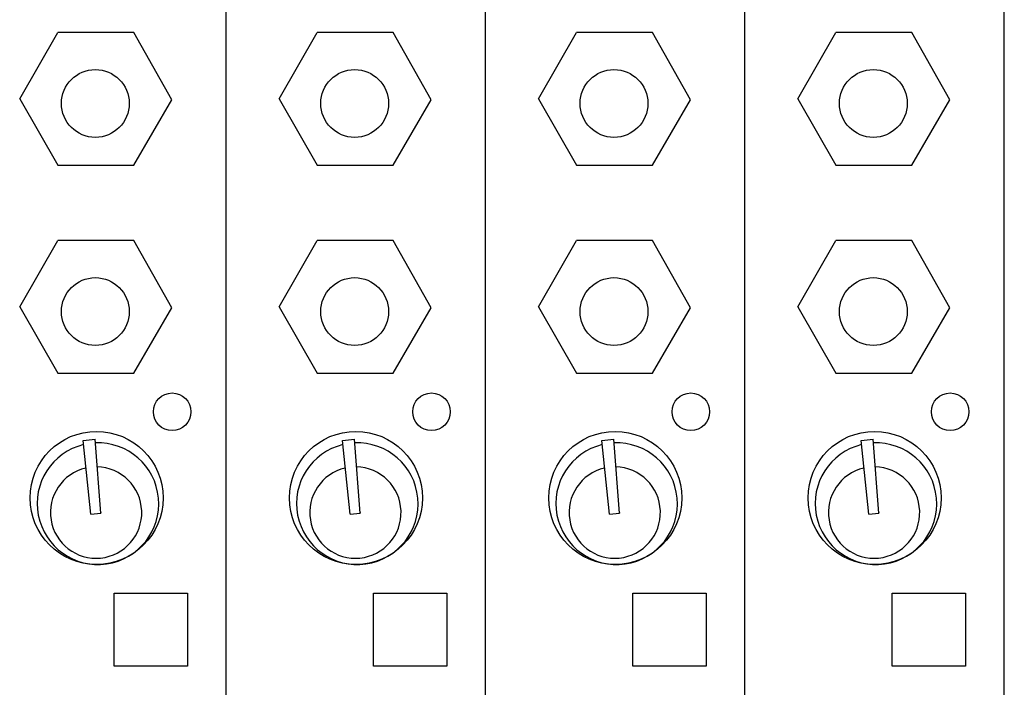
# Model space of a CAD drawing. Extents: x 80 to 1520, y 20 to 2160.
# Drawn here: x 553 to 647, y 684 to 748 of the extents above; entities that cross this region are included whole.
import ezdxf

# ---------------------------------------------------------------- set-up
doc = ezdxf.new("R2010")
doc.units = 0
doc.header["$LTSCALE"] = 40.64
doc.layers.add('DATA', color=7, linetype='CONTINUOUS')

msp = doc.modelspace()

# ---------------------------------------------------------------- linework, layer by layer
at = {"layer": 'DATA', "color": 7, "linetype": 'CONTINUOUS'}
for p, q in [((572.974, 434.618), (572.974, 752.024)), ((597.704, 434.618), (597.704, 752.024)), ((622.434, 434.618), (622.434, 752.024)), ((647.164, 434.618), (647.164, 752.024)), ((553.271, 740.035), (556.896, 746.364)), ((564.146, 746.364), (556.896, 746.364)), ((567.771, 739.949), (564.146, 746.364)), ((578.001, 740.035), (581.626, 746.364)), ((588.876, 746.364), (581.626, 746.364)), ((592.501, 739.949), (588.876, 746.364)), ((602.731, 740.035), (606.356, 746.364)), ((613.606, 746.364), (606.356, 746.364)), ((617.231, 739.949), (613.606, 746.364)), ((627.461, 740.035), (631.086, 746.364)), ((638.336, 746.364), (631.086, 746.364)), ((641.961, 739.949), (638.336, 746.364)), ((553.271, 740.035), (556.896, 733.705)), ((564.146, 733.705), (567.771, 739.949)), ((578.001, 740.035), (581.626, 733.705)), ((588.876, 733.705), (592.501, 739.949)), ((602.731, 740.035), (606.356, 733.705)), ((613.606, 733.705), (617.231, 739.949)), ((627.461, 740.035), (631.086, 733.705)), ((638.336, 733.705), (641.961, 739.949)), ((556.896, 733.705), (564.146, 733.705)), ((581.626, 733.705), (588.876, 733.705)), ((606.356, 733.705), (613.606, 733.705)), ((631.086, 733.705), (638.336, 733.705)), ((553.271, 720.195), (556.896, 726.524)), ((564.146, 726.524), (556.896, 726.524)), ((567.771, 720.109), (564.146, 726.524)), ((578.001, 720.195), (581.626, 726.524)), ((588.876, 726.524), (581.626, 726.524)), ((592.501, 720.109), (588.876, 726.524)), ((602.731, 720.195), (606.356, 726.524)), ((613.606, 726.524), (606.356, 726.524)), ((617.231, 720.109), (613.606, 726.524)), ((627.461, 720.195), (631.086, 726.524)), ((638.336, 726.524), (631.086, 726.524)), ((641.961, 720.109), (638.336, 726.524)), ((553.271, 720.195), (556.896, 713.865)), ((578.001, 720.195), (581.626, 713.865)), ((602.731, 720.195), (606.356, 713.865)), ((627.461, 720.195), (631.086, 713.865)), ((564.146, 713.865), (567.771, 720.109)), ((588.876, 713.865), (592.501, 720.109)), ((613.606, 713.865), (617.231, 720.109)), ((638.336, 713.865), (641.961, 720.109)), ((556.896, 713.865), (564.146, 713.865)), ((581.626, 713.865), (588.876, 713.865)), ((606.356, 713.865), (613.606, 713.865)), ((631.086, 713.865), (638.336, 713.865)), ((559.31, 707.469), (560.46, 707.59)), ((560.054, 700.434), (559.31, 707.469)), ((560.997, 700.535), (560.46, 707.59)), ((584.04, 707.469), (585.19, 707.59)), ((584.784, 700.434), (584.04, 707.469)), ((585.727, 700.535), (585.19, 707.59)), ((608.77, 707.469), (609.92, 707.59)), ((609.514, 700.434), (608.77, 707.469)), ((610.457, 700.535), (609.92, 707.59)), ((633.5, 707.469), (634.65, 707.59)), ((634.244, 700.434), (633.5, 707.469)), ((635.187, 700.535), (634.65, 707.59)), ((560.053, 700.437), (560.997, 700.535)), ((560.977, 700.691), (560.993, 700.535)), ((584.783, 700.437), (585.727, 700.535)), ((585.707, 700.691), (585.723, 700.535)), ((609.513, 700.437), (610.457, 700.535)), ((610.437, 700.691), (610.453, 700.535)), ((634.243, 700.437), (635.187, 700.535)), ((635.167, 700.691), (635.183, 700.535)), ((560.053, 700.441), (560.053, 700.437)), ((584.783, 700.441), (584.783, 700.437)), ((609.513, 700.441), (609.513, 700.437)), ((634.243, 700.441), (634.243, 700.437))]:
    msp.add_line(p, q, dxfattribs=at)
for points in [[(562.274, 692.893), (569.274, 692.893), (569.274, 685.931), (562.274, 685.931)], [(587.004, 692.893), (594.004, 692.893), (594.004, 685.931), (587.004, 685.931)], [(611.734, 692.893), (618.734, 692.893), (618.734, 685.931), (611.734, 685.931)], [(636.464, 692.893), (643.464, 692.893), (643.464, 685.931), (636.464, 685.931)]]:
    msp.add_lwpolyline(points, close=True, dxfattribs=at)
for centre, radius in [((560.482, 739.588), 3.232), ((585.212, 739.588), 3.232), ((609.942, 739.588), 3.232), ((634.672, 739.588), 3.232), ((560.482, 719.748), 3.232), ((585.212, 719.748), 3.232), ((609.942, 719.748), 3.232), ((634.672, 719.748), 3.232), ((567.807, 710.194), 1.791), ((592.537, 710.194), 1.791), ((617.267, 710.194), 1.791), ((641.997, 710.194), 1.791), ((560.6, 701.981), 6.343), ((585.33, 701.981), 6.343), ((610.06, 701.981), 6.343), ((634.79, 701.981), 6.343)]:
    msp.add_circle(centre, radius, dxfattribs=at)
for centre, radius, start, end in [((560.735, 701.432), 5.797, 103.7897, 92.44505), ((585.465, 701.432), 5.797, 103.7897, 92.44505), ((610.195, 701.432), 5.797, 103.7897, 92.44505), ((634.925, 701.432), 5.797, 103.7897, 92.44505), ((560.555, 700.584), 4.355, 102.81533, 88.59787), ((585.285, 700.584), 4.355, 102.81533, 88.59787), ((610.015, 700.584), 4.355, 102.81533, 88.59787), ((634.745, 700.584), 4.355, 102.81533, 88.59787)]:
    msp.add_arc(centre, radius, start, end, dxfattribs=at)

doc.saveas('drawing.dxf')
